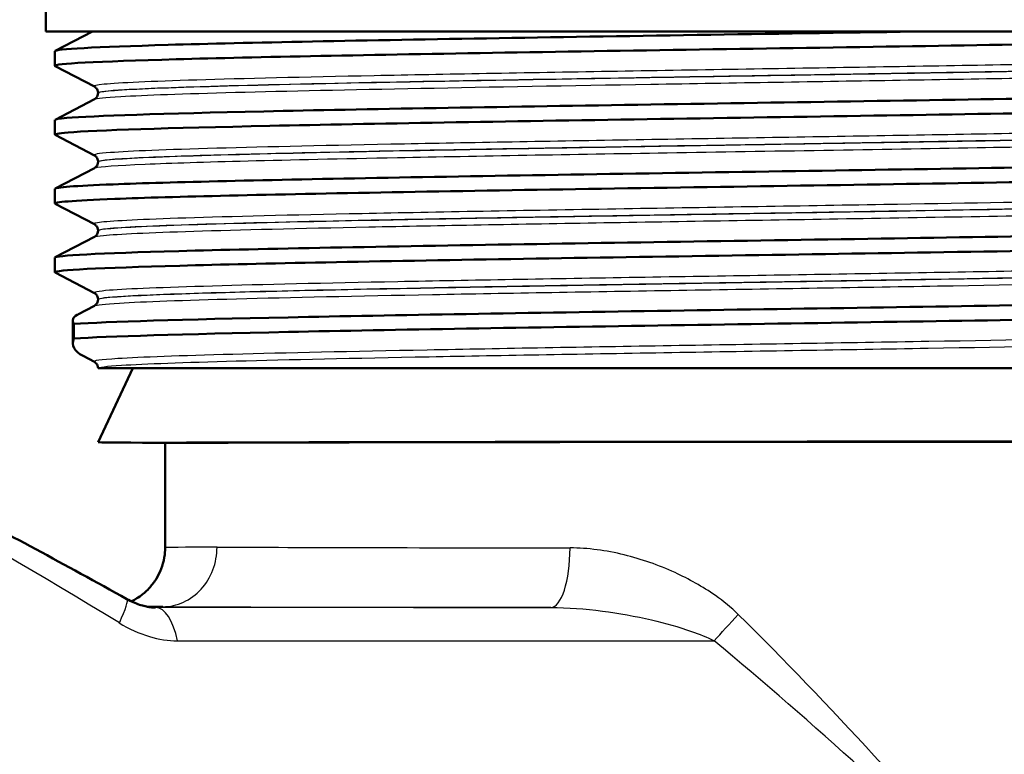
# Model space of a CAD drawing. Units: millimetres. Extents: x 0 to 2100, y 0 to 2970.
# Drawn here: x 617 to 650, y 1465 to 1489 of the extents above; entities that cross this region are included whole.
import ezdxf

# ---------------------------------------------------------------- set-up
doc = ezdxf.new("R2010")
doc.units = ezdxf.units.MM
doc.header["$LTSCALE"] = 10
for name, color, linetype, lineweight in [('Dimensions(ISO)', 7, 'Continuous', 25), ('Visible Edges(ISO)', 7, 'Continuous', 50), ('Visible Tangent Edges(ISO)', 7, 'Continuous', 25)]:
    doc.layers.add(name, color=color, linetype=linetype, lineweight=lineweight)
doc.styles.add('Text_3.5mm', font='arial.ttf', dxfattribs={"width": 0.9})
doc.dimstyles.new('KS-STANDARD', dxfattribs={"dimscale": 10, "dimtxt": 3.5, "dimasz": 2.5, "dimexe": 3.175, "dimexo": 0, "dimgap": 0.8, "dimtad": 1, "dimdec": 1, "dimrnd": 1e-08, "dimtxsty": 'Text_3.5mm', "dimcen": 0.09, "dimdle": 10, "dimclrd": 7, "dimclre": 7, "dimclrt": 7, "dimadec": 0, "dimazin": 2, "dimtfac": 0.714286, "dimtdec": 4, "dimtmove": 0, "dimatfit": 3, "dimfxl": 1, "dimtolj": 1, "dimlwd": 25, "dimlwe": 25, "dimarcsym": 0})

# ---------------------------------------------------------------- blocks, each defined once
blk = doc.blocks.new('*D7')
at = {"layer": 'Defpoints', "color": 0, "linetype": 'Continuous', "transparency": 16777216}
for p in [(999.926, 1713.352), (642.151, 1439.579), (1104.426, 1439.579)]:
    blk.add_point(p, dxfattribs=at)
at = {"layer": 'Dimensions(ISO)', "color": 7, "linetype": 'Continuous', "lineweight": 25, "transparency": 16777216}
for p, q in [((999.926, 1713.352), (1136.176, 1713.352)), ((1104.426, 1688.352), (1104.426, 1464.579)), ((642.151, 1439.579), (1136.176, 1439.579))]:
    blk.add_line(p, q, dxfattribs=at)
at = {"layer": 'Dimensions(ISO)', "color": 7, "linetype": 'Continuous', "transparency": 16777216}
for points in [[(1100.259, 1688.352), (1108.592, 1688.352), (1104.426, 1713.352)], [(1100.259, 1464.579), (1108.592, 1464.579), (1104.426, 1439.579)]]:
    blk.add_solid(points, dxfattribs=at)
at = {"layer": 'Dimensions(ISO)', "color": 7, "linetype": 'Continuous', "lineweight": 25, "transparency": 16777216, "insert": (1078.854, 1541.463), "char_height": 35, "attachment_point": 4, "rotation": 90, "style": 'Text_3.5mm'}
blk.add_mtext('\\A1;274', dxfattribs=at)

msp = doc.modelspace()

# ---------------------------------------------------------------- linework, layer by layer
at = {"layer": 'Visible Edges(ISO)'}
for p, q in [((618.151, 1488.879), (618.151, 1492.004)), ((666.151, 1488.879), (618.151, 1488.879)), ((618.462, 1488.226), (619.717, 1488.879)), ((618.451, 1487.724), (618.451, 1488.215)), ((619.778, 1487.028), (618.462, 1487.713)), ((619.901, 1486.812), (619.901, 1486.818)), ((618.462, 1485.917), (619.778, 1486.602)), ((618.451, 1485.415), (618.451, 1485.906)), ((619.778, 1484.719), (618.462, 1485.404)), ((619.901, 1484.503), (619.901, 1484.509)), ((618.462, 1483.608), (619.778, 1484.293)), ((618.451, 1483.106), (618.451, 1483.597)), ((619.778, 1482.41), (618.462, 1483.095)), ((619.901, 1482.194), (619.901, 1482.2)), ((618.462, 1481.299), (619.778, 1481.984)), ((618.451, 1480.797), (618.451, 1481.288)), ((619.778, 1480.101), (618.462, 1480.786)), ((619.901, 1479.885), (619.901, 1479.891)), ((619.22, 1479.385), (619.778, 1479.675)), ((619.052, 1478.415), (619.052, 1479.177)), ((619.086, 1479.064), (619.086, 1478.574)), ((619.778, 1477.792), (619.397, 1477.99)), ((619.901, 1477.579), (619.901, 1477.582)), ((619.901, 1477.579), (664.401, 1477.579)), ((621.067, 1477.579), (619.909, 1475.095)), ((621.839, 1475.079), (623.893, 1475.079)), ((622.151, 1471.563), (622.151, 1475.079)), ((622.067, 1469.579), (621.547, 1469.579))]:
    msp.add_line(p, q, dxfattribs=at)
for centre, major_axis, start_param, end_param in [((642.144, 1475.079), (22.25, 0.016), 5.863571, 9.003536), ((642.151, 1475.079), (20, 0.014), 6.283184, 9.00435), ((642.159, 1475.079), (-22.25, 0.016), 6.282444, 6.702799)]:
    msp.add_ellipse(centre, major_axis=major_axis, ratio=0.001593, start_param=start_param, end_param=end_param, dxfattribs=at)
for points, knots in [([(618.462, 1487.713), (618.457, 1487.716), (618.454, 1487.718), (618.453, 1487.721), (618.405, 1487.795), (619.847, 1487.869), (622.527, 1487.943), (625.203, 1488.017), (629.103, 1488.091), (633.551, 1488.165), (638.015, 1488.239), (643.011, 1488.314), (647.669, 1488.388), (652.312, 1488.462), (656.6, 1488.536), (659.789, 1488.61), (662.981, 1488.684), (665.058, 1488.758), (665.662, 1488.832), (665.788, 1488.848), (665.851, 1488.863), (665.851, 1488.879)], [30.965722, 30.965722, 30.965722, 30.965722, 30.985617, 30.985617, 30.985617, 31.590691, 31.590691, 31.590691, 32.194948, 32.194948, 32.194948, 32.80125, 32.80125, 32.80125, 33.405662, 33.405662, 33.405662, 34.010412, 34.010412, 34.010412, 34.137092, 34.137092, 34.137092, 34.137092]), ([(618.452, 1488.215), (618.455, 1488.285), (619.788, 1488.355), (622.25, 1488.426), (624.897, 1488.501), (628.837, 1488.577), (633.363, 1488.652), (637.889, 1488.728), (642.978, 1488.803), (647.715, 1488.879)], [30.9955, 30.9955, 30.9955, 30.9955, 31.569557, 31.569557, 31.569557, 32.186399, 32.186399, 32.186399, 32.80324, 32.80324, 32.80324, 32.80324]), ([(618.457, 1485.906), (618.455, 1485.928), (618.584, 1485.951), (618.847, 1485.973), (619.719, 1486.047), (622.06, 1486.122), (625.461, 1486.196), (628.859, 1486.27), (633.301, 1486.344), (638.014, 1486.418), (642.723, 1486.493), (647.682, 1486.567), (652.029, 1486.641), (656.373, 1486.715), (660.088, 1486.789), (662.528, 1486.863), (664.81, 1486.933), (665.969, 1487.002), (665.841, 1487.071)], [24.712315, 24.712315, 24.712315, 24.712315, 24.895325, 24.895325, 24.895325, 25.501755, 25.501755, 25.501755, 26.107636, 26.107636, 26.107636, 26.713012, 26.713012, 26.713012, 27.317929, 27.317929, 27.317929, 27.883685, 27.883685, 27.883685, 27.883685]), ([(619.901, 1486.818), (619.901, 1486.849), (619.895, 1486.88), (619.876, 1486.93), (619.863, 1486.95), (619.84, 1486.981), (619.829, 1486.991), (619.81, 1487.008), (619.802, 1487.014), (619.788, 1487.023), (619.783, 1487.026), (619.778, 1487.028)], [11.62006683, 11.62006683, 11.62006683, 11.62006683, 11.63406264, 11.63406264, 11.64805845, 11.64805845, 11.66205425, 11.66205425, 11.67605006, 11.67605006, 11.69004587, 11.69004587, 11.69004587, 11.69004587]), ([(619.901, 1486.812), (619.901, 1486.781), (619.895, 1486.75), (619.876, 1486.7), (619.863, 1486.68), (619.84, 1486.649), (619.829, 1486.639), (619.81, 1486.622), (619.802, 1486.616), (619.788, 1486.608), (619.783, 1486.604), (619.778, 1486.602)], [43.09061829, 43.09061829, 43.09061829, 43.09061829, 43.10460363, 43.10460363, 43.11858897, 43.11858897, 43.13257431, 43.13257431, 43.14655964, 43.14655964, 43.16054498, 43.16054498, 43.16054498, 43.16054498]), ([(618.469, 1485.404), (618.415, 1485.432), (618.555, 1485.459), (618.896, 1485.487), (619.821, 1485.561), (622.218, 1485.636), (625.668, 1485.71), (629.115, 1485.784), (633.596, 1485.859), (638.33, 1485.933), (643.059, 1486.007), (648.018, 1486.082), (652.344, 1486.156), (656.666, 1486.23), (660.336, 1486.304), (662.716, 1486.379), (664.759, 1486.442), (665.843, 1486.506), (665.85, 1486.57)], [24.682537, 24.682537, 24.682537, 24.682537, 24.906224, 24.906224, 24.906224, 25.51401, 25.51401, 25.51401, 26.121147, 26.121147, 26.121147, 26.72768, 26.72768, 26.72768, 27.333656, 27.333656, 27.333656, 27.853907, 27.853907, 27.853907, 27.853907]), ([(618.458, 1483.597), (618.462, 1483.647), (619.12, 1483.697), (620.403, 1483.747), (622.304, 1483.821), (625.57, 1483.895), (629.632, 1483.969), (633.693, 1484.044), (638.532, 1484.118), (643.308, 1484.192), (648.083, 1484.266), (652.775, 1484.34), (656.569, 1484.414), (660.362, 1484.488), (663.241, 1484.562), (664.708, 1484.637), (665.536, 1484.678), (665.912, 1484.72), (665.833, 1484.762)], [18.429129, 18.429129, 18.429129, 18.429129, 18.837783, 18.837783, 18.837783, 19.443393, 19.443393, 19.443393, 20.048757, 20.048757, 20.048757, 20.653886, 20.653886, 20.653886, 21.258792, 21.258792, 21.258792, 21.6005, 21.6005, 21.6005, 21.6005]), ([(619.901, 1484.509), (619.901, 1484.54), (619.895, 1484.571), (619.876, 1484.621), (619.863, 1484.641), (619.84, 1484.672), (619.829, 1484.682), (619.81, 1484.699), (619.802, 1484.705), (619.788, 1484.714), (619.783, 1484.717), (619.778, 1484.719)], [25.66966238, 25.66966238, 25.66966238, 25.66966238, 25.68364448, 25.68364448, 25.69762657, 25.69762657, 25.71160867, 25.71160867, 25.72559076, 25.72559076, 25.73957286, 25.73957286, 25.73957286, 25.73957286]), ([(619.901, 1484.503), (619.901, 1484.472), (619.895, 1484.441), (619.876, 1484.391), (619.863, 1484.371), (619.84, 1484.34), (619.829, 1484.33), (619.81, 1484.313), (619.802, 1484.307), (619.788, 1484.299), (619.783, 1484.295), (619.778, 1484.293)], [29.04110099, 29.04110099, 29.04110099, 29.04110099, 29.05508419, 29.05508419, 29.06906739, 29.06906739, 29.08305059, 29.08305059, 29.09703379, 29.09703379, 29.11101699, 29.11101699, 29.11101699, 29.11101699]), ([(618.467, 1483.095), (618.368, 1483.15), (619.046, 1483.204), (620.461, 1483.259), (622.391, 1483.333), (625.684, 1483.407), (629.767, 1483.482), (633.848, 1483.556), (638.701, 1483.63), (643.48, 1483.704), (648.257, 1483.778), (652.94, 1483.853), (656.715, 1483.927), (660.488, 1484.001), (663.337, 1484.075), (664.767, 1484.149), (665.485, 1484.186), (665.843, 1484.224), (665.843, 1484.261)], [18.399352, 18.399352, 18.399352, 18.399352, 18.843905, 18.843905, 18.843905, 19.450094, 19.450094, 19.450094, 20.056011, 20.056011, 20.056011, 20.661669, 20.661669, 20.661669, 21.267079, 21.267079, 21.267079, 21.570722, 21.570722, 21.570722, 21.570722]), ([(618.451, 1481.288), (618.452, 1481.361), (619.923, 1481.435), (622.613, 1481.509), (625.416, 1481.586), (629.531, 1481.662), (634.195, 1481.739), (638.722, 1481.814), (643.744, 1481.888), (648.38, 1481.963), (653.015, 1482.037), (657.243, 1482.112), (660.326, 1482.186), (663.407, 1482.261), (665.33, 1482.335), (665.757, 1482.409), (665.841, 1482.424), (665.867, 1482.439), (665.838, 1482.453)], [12.145944, 12.145944, 12.145944, 12.145944, 12.747618, 12.747618, 12.747618, 13.374356, 13.374356, 13.374356, 13.982692, 13.982692, 13.982692, 14.590678, 14.590678, 14.590678, 15.198327, 15.198327, 15.198327, 15.317314, 15.317314, 15.317314, 15.317314]), ([(619.901, 1482.2), (619.901, 1482.231), (619.895, 1482.262), (619.876, 1482.312), (619.863, 1482.332), (619.84, 1482.363), (619.829, 1482.373), (619.81, 1482.39), (619.802, 1482.396), (619.788, 1482.405), (619.783, 1482.408), (619.778, 1482.41)], [39.71917663, 39.71917663, 39.71917663, 39.71917663, 39.73316459, 39.73316459, 39.74715255, 39.74715255, 39.76114051, 39.76114051, 39.77512847, 39.77512847, 39.78911643, 39.78911643, 39.78911643, 39.78911643]), ([(619.901, 1482.194), (619.901, 1482.163), (619.895, 1482.132), (619.876, 1482.082), (619.863, 1482.062), (619.84, 1482.031), (619.829, 1482.021), (619.81, 1482.004), (619.802, 1481.998), (619.788, 1481.99), (619.783, 1481.986), (619.778, 1481.984)], [14.99147185, 14.99147185, 14.99147185, 14.99147185, 15.00547246, 15.00547246, 15.01947306, 15.01947306, 15.03347367, 15.03347367, 15.04747428, 15.04747428, 15.06147489, 15.06147489, 15.06147489, 15.06147489]), ([(618.462, 1480.786), (618.455, 1480.79), (618.452, 1480.794), (618.451, 1480.797), (618.451, 1480.871), (619.936, 1480.945), (622.649, 1481.019), (625.362, 1481.093), (629.292, 1481.168), (633.757, 1481.242), (638.221, 1481.316), (643.202, 1481.39), (647.837, 1481.464), (652.673, 1481.541), (657.108, 1481.618), (660.309, 1481.695), (663.411, 1481.77), (665.342, 1481.845), (665.762, 1481.92), (665.822, 1481.931), (665.851, 1481.941), (665.849, 1481.952)], [12.116166, 12.116166, 12.116166, 12.116166, 12.145756, 12.145756, 12.145756, 12.750266, 12.750266, 12.750266, 13.354679, 13.354679, 13.354679, 13.958998, 13.958998, 13.958998, 14.589579, 14.589579, 14.589579, 15.200454, 15.200454, 15.200454, 15.287537, 15.287537, 15.287537, 15.287537]), ([(619.086, 1479.064), (620.186, 1479.138), (622.733, 1479.212), (626.285, 1479.286), (629.837, 1479.361), (634.378, 1479.435), (639.12, 1479.509), (643.862, 1479.583), (648.783, 1479.657), (653.03, 1479.731), (657.276, 1479.805), (660.83, 1479.879), (663.075, 1479.954), (664.999, 1480.017), (665.955, 1480.081), (665.839, 1480.144)], [6.094709, 6.094709, 6.094709, 6.094709, 6.70007, 6.70007, 6.70007, 7.305313, 7.305313, 7.305313, 7.910441, 7.910441, 7.910441, 8.515455, 8.515455, 8.515455, 9.034129, 9.034129, 9.034129, 9.034129]), ([(619.901, 1479.891), (619.901, 1479.922), (619.895, 1479.953), (619.876, 1480.003), (619.863, 1480.023), (619.84, 1480.054), (619.829, 1480.064), (619.81, 1480.081), (619.802, 1480.087), (619.788, 1480.096), (619.783, 1480.099), (619.778, 1480.101)], [53.76877078, 53.76877078, 53.76877078, 53.76877078, 53.78278401, 53.78278401, 53.79679725, 53.79679725, 53.81081048, 53.81081048, 53.82482372, 53.82482372, 53.83883696, 53.83883696, 53.83883696, 53.83883696]), ([(619.901, 1479.885), (619.901, 1479.854), (619.895, 1479.823), (619.876, 1479.773), (619.863, 1479.753), (619.84, 1479.722), (619.829, 1479.712), (619.81, 1479.695), (619.802, 1479.689), (619.788, 1479.681), (619.783, 1479.677), (619.778, 1479.675)], [0.941573, 0.941573, 0.941573, 0.941573, 0.95561006, 0.95561006, 0.96964711, 0.96964711, 0.98368417, 0.98368417, 0.99772122, 0.99772122, 1.01175827, 1.01175827, 1.01175827, 1.01175827]), ([(620.867, 1469.835), (618.8, 1470.984), (616.787, 1472.067), (612.959, 1474.053), (611.143, 1474.956), (607.787, 1476.541), (606.246, 1477.224), (603.495, 1478.342), (602.288, 1478.777), (600.197, 1479.387), (599.342, 1479.579), (598.463, 1479.579)], [-1.076453, -1.076453, -1.076453, -1.076453, -0.86076, -0.86076, -0.645066, -0.645066, -0.429372, -0.429372, -0.213678, -0.213678, 0.002015, 0.002015, 0.002015, 0.002015]), ([(619.086, 1478.574), (620.186, 1478.648), (622.735, 1478.722), (626.29, 1478.796), (629.844, 1478.87), (634.389, 1478.945), (639.133, 1479.019), (643.877, 1479.093), (648.8, 1479.167), (653.047, 1479.241), (657.293, 1479.315), (660.845, 1479.389), (663.087, 1479.464), (664.893, 1479.523), (665.842, 1479.583), (665.848, 1479.643)], [6.094709, 6.094709, 6.094709, 6.094709, 6.700342, 6.700342, 6.700342, 7.30585, 7.30585, 7.30585, 7.911236, 7.911236, 7.911236, 8.516503, 8.516503, 8.516503, 9.004351, 9.004351, 9.004351, 9.004351]), ([(619.22, 1479.385), (619.212, 1479.38), (619.204, 1479.376), (619.054, 1479.289), (619.017, 1479.186), (619.086, 1479.064)], [-0.4761765, -0.4761765, -0.4761765, -0.4761765, -0.4514927, -0.4514927, 0, 0, 0, 0]), ([(619.901, 1477.582), (619.901, 1477.613), (619.895, 1477.644), (619.876, 1477.694), (619.863, 1477.714), (619.84, 1477.745), (619.829, 1477.755), (619.81, 1477.772), (619.802, 1477.778), (619.788, 1477.787), (619.783, 1477.79), (619.778, 1477.792)], [67.81860372, 67.81860372, 67.81860372, 67.81860372, 67.83266088, 67.83266088, 67.84671805, 67.84671805, 67.86077521, 67.86077521, 67.87483237, 67.87483237, 67.88888953, 67.88888953, 67.88888953, 67.88888953]), ([(621.014, 1469.759), (621.099, 1469.8), (621.207, 1469.854), (621.438, 1470.028), (621.536, 1470.111), (621.716, 1470.313), (621.791, 1470.41), (621.974, 1470.712), (622.078, 1470.955), (622.142, 1471.341), (622.151, 1471.452), (622.151, 1471.563)], [-1.153708488, -1.153708488, -1.153708488, -1.153708488, -1.152491398, -1.152491398, -1.151788926, -1.151788926, -1.15133187, -1.15133187, -1.150635688, -1.150635688, -1.1503696, -1.1503696, -1.1503696, -1.1503696]), ([(621.828, 1469.551), (621.776, 1469.551), (621.722, 1469.554), (621.606, 1469.568), (621.546, 1469.578), (621.42, 1469.607), (621.354, 1469.625), (621.22, 1469.67), (621.15, 1469.697), (621.01, 1469.76), (620.939, 1469.795), (620.867, 1469.835)], [0.0015631, 0.0015631, 0.0015631, 0.0015631, 0.0436227, 0.0436227, 0.0856822, 0.0856822, 0.1277417, 0.1277417, 0.1698013, 0.1698013, 0.2118608, 0.2118608, 0.2118608, 0.2118608])]:
    msp.add_open_spline(points, degree=3, knots=knots, dxfattribs=at)
for points in [[(619.086, 1478.574), (618.992, 1478.344), (619.096, 1478.147), (619.397, 1477.99)], [(622.067, 1469.579), (622.07, 1469.579), (622.072, 1469.579), (622.074, 1469.579)]]:
    msp.add_open_spline(points, degree=3, dxfattribs=at)
at = {"layer": 'Visible Tangent Edges(ISO)'}
for p, q in [((621.835, 1469.551), (621.821, 1469.551)), ((635.097, 1469.551), (621.835, 1469.551)), ((622.565, 1468.437), (640.575, 1468.437))]:
    msp.add_line(p, q, dxfattribs=at)
for centre, major_axis, ratio, start_param, end_param in [((626.925, 1459.579), (-29.485, 19.634), 0.12919, 5.013089, 6.091558), ((642.151, 1471.579), (20, 0.016), 0.001753, 2.721165, 3.141591), ((642.151, 1471.579), (-20, 0.016), 0.001753, 0.420428, 1.24445), ((635.099, 1471.551), (-0.003, -2), 0.320585, 0.001682, 1.571198), ((619.895, 1468.087), (0.972, 1.748), 0.104635, 5.34085, 6.283185), ((621.833, 1467.551), (0, 2), 0.40815, 5.171197, 6.28144), ((642.15, 1469.579), (22, -0.016), 0.001593, 3.562179, 4.386042), ((641.307, 1469.322), (-1.336, -1.489), 0.02857, 0.959381, 1.596425), ((642.151, 1459.579), (-19.467, 21.608), 0.212309, 4.523404, 4.982212), ((642.151, 1459.579), (-21.342, 19.563), 0.194773, 4.503019, 4.961827)]:
    msp.add_ellipse(centre, major_axis=major_axis, ratio=ratio, start_param=start_param, end_param=end_param, dxfattribs=at)
for points, knots in [([(664.523, 1488.182), (664.472, 1488.157), (664.258, 1488.131), (663.187, 1488.057), (661.93, 1488.01), (658.503, 1487.914), (656.319, 1487.866), (651.371, 1487.771), (648.586, 1487.723), (642.858, 1487.628), (639.889, 1487.58), (634.238, 1487.485), (631.53, 1487.437), (626.803, 1487.342), (624.763, 1487.294), (621.669, 1487.199), (620.601, 1487.151), (619.838, 1487.078), (619.732, 1487.053), (619.78, 1487.028)], [4.665238, 4.665238, 4.665238, 4.665238, 5.13546, 5.13546, 6.006326, 6.006326, 6.87717, 6.87717, 7.748053, 7.748053, 8.619018, 8.619018, 9.490025, 9.490025, 10.360962, 10.360962, 11.231734, 11.231734, 11.690046, 11.690046, 11.690046, 11.690046]), ([(619.778, 1486.602), (619.838, 1486.633), (620.134, 1486.664), (621.456, 1486.741), (622.768, 1486.788), (626.224, 1486.88), (628.346, 1486.925), (633.104, 1487.016), (635.739, 1487.062), (641.213, 1487.153), (644.081, 1487.199), (649.678, 1487.293), (652.435, 1487.341), (657.295, 1487.438), (659.417, 1487.487), (662.601, 1487.584), (663.692, 1487.633), (664.463, 1487.706), (664.571, 1487.731), (664.523, 1487.756)], [43.160545, 43.160545, 43.160545, 43.160545, 43.72567, 43.72567, 44.573873, 44.573873, 45.406739, 45.406739, 46.231883, 46.231883, 47.07293, 47.07293, 47.951408, 47.951408, 48.845319, 48.845319, 49.727939, 49.727939, 50.185354, 50.185354, 50.185354, 50.185354]), ([(664.4, 1487.967), (664.399, 1487.945), (664.289, 1487.924), (663.562, 1487.855), (662.477, 1487.806), (659.311, 1487.709), (657.201, 1487.66), (652.37, 1487.563), (649.629, 1487.515), (644.066, 1487.421), (641.215, 1487.374), (635.774, 1487.283), (633.155, 1487.238), (628.426, 1487.147), (626.317, 1487.102), (622.883, 1487.009), (621.579, 1486.963), (620.201, 1486.882), (619.902, 1486.847), (619.902, 1486.812)], [-50.115385, -50.115385, -50.115385, -50.115385, -49.727939, -49.727939, -48.845319, -48.845319, -47.951408, -47.951408, -47.07293, -47.07293, -46.231883, -46.231883, -45.406739, -45.406739, -44.573873, -44.573873, -43.72567, -43.72567, -43.090618, -43.090618, -43.090618, -43.090618]), ([(619.903, 1486.818), (619.903, 1486.839), (620.013, 1486.86), (620.731, 1486.929), (621.793, 1486.977), (624.87, 1487.072), (626.898, 1487.12), (631.597, 1487.215), (634.289, 1487.263), (639.906, 1487.358), (642.857, 1487.406), (648.551, 1487.502), (651.319, 1487.549), (656.236, 1487.645), (658.408, 1487.693), (661.812, 1487.788), (663.062, 1487.836), (664.182, 1487.913), (664.398, 1487.943), (664.4, 1487.972)], [-11.620067, -11.620067, -11.620067, -11.620067, -11.231734, -11.231734, -10.360962, -10.360962, -9.490025, -9.490025, -8.619018, -8.619018, -7.748053, -7.748053, -6.87717, -6.87717, -6.006326, -6.006326, -5.13546, -5.13546, -4.595189, -4.595189, -4.595189, -4.595189]), ([(664.523, 1485.873), (664.486, 1485.854), (664.355, 1485.835), (663.582, 1485.767), (662.462, 1485.719), (659.271, 1485.624), (657.187, 1485.576), (652.397, 1485.481), (649.671, 1485.433), (644.017, 1485.338), (641.063, 1485.29), (635.379, 1485.196), (632.623, 1485.148), (627.723, 1485.053), (625.564, 1485.005), (622.188, 1484.909), (620.965, 1484.86), (619.901, 1484.781), (619.721, 1484.75), (619.78, 1484.719)], [18.714817, 18.714817, 18.714817, 18.714817, 19.069268, 19.069268, 19.942351, 19.942351, 20.814852, 20.814852, 21.684386, 21.684386, 22.550712, 22.550712, 23.417755, 23.417755, 24.290914, 24.290914, 25.171241, 25.171241, 25.739573, 25.739573, 25.739573, 25.739573]), ([(619.778, 1484.293), (619.785, 1484.297), (619.796, 1484.301), (619.963, 1484.345), (620.526, 1484.385), (622.34, 1484.463), (623.508, 1484.5), (626.371, 1484.573), (628.079, 1484.61), (632.659, 1484.7), (635.795, 1484.754), (642.471, 1484.864), (646.076, 1484.922), (652.336, 1485.031), (655.039, 1485.081), (659.566, 1485.182), (661.372, 1485.232), (663.877, 1485.334), (664.534, 1485.384), (664.536, 1485.44), (664.533, 1485.444), (664.525, 1485.448)], [29.111017, 29.111017, 29.111017, 29.111017, 29.178646, 29.178646, 29.920759, 29.920759, 30.592061, 30.592061, 31.263362, 31.263362, 32.237615, 32.237615, 33.291692, 33.291692, 34.217923, 34.217923, 35.131943, 35.131943, 36.063766, 36.063766, 36.135773, 36.135773, 36.135773, 36.135773]), ([(664.401, 1485.658), (664.401, 1485.658), (664.401, 1485.658), (664.399, 1485.606), (663.746, 1485.555), (661.255, 1485.454), (659.459, 1485.404), (654.959, 1485.303), (652.272, 1485.253), (646.049, 1485.144), (642.466, 1485.086), (635.83, 1484.975), (632.713, 1484.922), (628.161, 1484.832), (626.463, 1484.795), (623.618, 1484.721), (622.457, 1484.685), (620.655, 1484.607), (620.096, 1484.567), (619.916, 1484.518), (619.902, 1484.511), (619.901, 1484.503)], [-36.065864, -36.065864, -36.065864, -36.065864, -36.063766, -36.063766, -35.131943, -35.131943, -34.217923, -34.217923, -33.291692, -33.291692, -32.237615, -32.237615, -31.263362, -31.263362, -30.592061, -30.592061, -29.920759, -29.920759, -29.178646, -29.178646, -29.041101, -29.041101, -29.041101, -29.041101]), ([(619.904, 1484.509), (619.904, 1484.536), (620.086, 1484.563), (621.094, 1484.639), (622.31, 1484.687), (625.666, 1484.783), (627.813, 1484.831), (632.683, 1484.926), (635.423, 1484.974), (641.074, 1485.069), (644.01, 1485.116), (649.63, 1485.211), (652.339, 1485.259), (657.099, 1485.354), (659.171, 1485.402), (662.341, 1485.498), (663.454, 1485.546), (664.266, 1485.617), (664.399, 1485.64), (664.399, 1485.663)], [-25.669662, -25.669662, -25.669662, -25.669662, -25.171241, -25.171241, -24.290914, -24.290914, -23.417755, -23.417755, -22.550712, -22.550712, -21.684386, -21.684386, -20.814852, -20.814852, -19.942351, -19.942351, -19.069268, -19.069268, -18.644885, -18.644885, -18.644885, -18.644885]), ([(664.524, 1483.564), (664.505, 1483.554), (664.46, 1483.544), (664.101, 1483.492), (663.379, 1483.451), (661.276, 1483.372), (660.004, 1483.336), (656.939, 1483.262), (655.174, 1483.226), (651.079, 1483.148), (648.702, 1483.107), (643.317, 1483.018), (640.217, 1482.968), (634.219, 1482.867), (631.286, 1482.815), (626.38, 1482.714), (624.352, 1482.665), (621.399, 1482.57), (620.431, 1482.523), (619.814, 1482.454), (619.738, 1482.432), (619.779, 1482.41)], [32.764332, 32.764332, 32.764332, 32.764332, 32.948764, 32.948764, 33.711002, 33.711002, 34.37986, 34.37986, 35.048718, 35.048718, 35.792869, 35.792869, 36.697459, 36.697459, 37.640334, 37.640334, 38.533123, 38.533123, 39.389086, 39.389086, 39.789116, 39.789116, 39.789116, 39.789116]), ([(619.779, 1481.984), (619.811, 1482.001), (619.912, 1482.017), (620.563, 1482.082), (621.597, 1482.129), (624.643, 1482.224), (626.644, 1482.271), (631.353, 1482.367), (634.041, 1482.414), (639.813, 1482.512), (642.877, 1482.561), (649.155, 1482.666), (652.328, 1482.721), (657.759, 1482.83), (660.049, 1482.885), (663.142, 1482.988), (664.091, 1483.038), (664.519, 1483.105), (664.556, 1483.122), (664.523, 1483.138)], [15.061475, 15.061475, 15.061475, 15.061475, 15.365122, 15.365122, 16.229224, 16.229224, 17.097143, 17.097143, 17.970989, 17.970989, 18.873931, 18.873931, 19.87642, 19.87642, 20.87079, 20.87079, 21.778811, 21.778811, 22.086258, 22.086258, 22.086258, 22.086258]), ([(664.4, 1483.349), (664.4, 1483.336), (664.359, 1483.323), (663.958, 1483.26), (663.015, 1483.21), (659.939, 1483.106), (657.663, 1483.052), (652.264, 1482.942), (649.109, 1482.887), (642.869, 1482.783), (639.823, 1482.734), (634.086, 1482.636), (631.415, 1482.588), (626.734, 1482.493), (624.746, 1482.445), (621.719, 1482.35), (620.692, 1482.303), (620.006, 1482.235), (619.903, 1482.215), (619.902, 1482.194)], [-22.01631, -22.01631, -22.01631, -22.01631, -21.778811, -21.778811, -20.87079, -20.87079, -19.87642, -19.87642, -18.873931, -18.873931, -17.970989, -17.970989, -17.097143, -17.097143, -16.229224, -16.229224, -15.365122, -15.365122, -14.991472, -14.991472, -14.991472, -14.991472]), ([(619.903, 1482.2), (619.903, 1482.218), (619.983, 1482.236), (620.563, 1482.301), (621.526, 1482.348), (624.461, 1482.444), (626.478, 1482.493), (631.354, 1482.593), (634.27, 1482.645), (640.232, 1482.746), (643.314, 1482.796), (648.666, 1482.886), (651.028, 1482.927), (655.099, 1483.004), (656.853, 1483.041), (659.899, 1483.114), (661.163, 1483.15), (663.253, 1483.229), (663.97, 1483.271), (664.353, 1483.326), (664.401, 1483.34), (664.4, 1483.354)], [-39.719177, -39.719177, -39.719177, -39.719177, -39.389086, -39.389086, -38.533123, -38.533123, -37.640334, -37.640334, -36.697459, -36.697459, -35.792869, -35.792869, -35.048718, -35.048718, -34.37986, -34.37986, -33.711002, -33.711002, -32.948764, -32.948764, -32.69442, -32.69442, -32.69442, -32.69442]), ([(664.523, 1481.256), (664.485, 1481.235), (664.344, 1481.215), (663.528, 1481.147), (662.385, 1481.099), (659.154, 1481.003), (657.05, 1480.955), (652.224, 1480.86), (649.483, 1480.812), (643.801, 1480.716), (640.835, 1480.669), (635.143, 1480.574), (632.39, 1480.526), (627.528, 1480.431), (625.397, 1480.383), (622.094, 1480.287), (620.908, 1480.24), (619.892, 1480.162), (619.723, 1480.131), (619.78, 1480.101)], [46.813945, 46.813945, 46.813945, 46.813945, 47.186756, 47.186756, 48.060561, 48.060561, 48.93415, 48.93415, 49.805523, 49.805523, 50.675143, 50.675143, 51.544746, 51.544746, 52.415371, 52.415371, 53.286809, 53.286809, 53.838837, 53.838837, 53.838837, 53.838837]), ([(619.78, 1479.675), (619.84, 1479.705), (620.122, 1479.735), (621.416, 1479.813), (622.762, 1479.861), (626.345, 1479.956), (628.6, 1480.004), (633.664, 1480.099), (636.499, 1480.147), (642.285, 1480.243), (645.265, 1480.291), (650.871, 1480.387), (653.528, 1480.435), (658.097, 1480.529), (660.038, 1480.577), (662.931, 1480.671), (663.898, 1480.718), (664.493, 1480.787), (664.565, 1480.808), (664.523, 1480.83)], [1.011758, 1.011758, 1.011758, 1.011758, 1.560622, 1.560622, 2.429533, 2.429533, 3.301173, 3.301173, 4.176286, 4.176286, 5.051724, 5.051724, 5.921788, 5.921788, 6.784181, 6.784181, 7.644963, 7.644963, 8.036648, 8.036648, 8.036648, 8.036648]), ([(619.903, 1479.891), (619.904, 1479.917), (620.076, 1479.944), (621.037, 1480.018), (622.217, 1480.066), (625.501, 1480.161), (627.619, 1480.209), (632.452, 1480.304), (635.188, 1480.352), (640.847, 1480.447), (643.795, 1480.495), (649.443, 1480.59), (652.167, 1480.638), (656.963, 1480.733), (659.054, 1480.781), (662.265, 1480.877), (663.4, 1480.925), (664.256, 1480.997), (664.4, 1481.021), (664.399, 1481.045)], [-53.768771, -53.768771, -53.768771, -53.768771, -53.286809, -53.286809, -52.415371, -52.415371, -51.544746, -51.544746, -50.675143, -50.675143, -49.805523, -49.805523, -48.93415, -48.93415, -48.060561, -48.060561, -47.186756, -47.186756, -46.743954, -46.743954, -46.743954, -46.743954]), ([(664.4, 1481.04), (664.401, 1481.022), (664.325, 1481.005), (663.766, 1480.94), (662.805, 1480.893), (659.928, 1480.798), (657.998, 1480.751), (653.456, 1480.656), (650.815, 1480.608), (645.242, 1480.513), (642.281, 1480.465), (636.529, 1480.369), (633.712, 1480.321), (628.678, 1480.226), (626.437, 1480.178), (622.877, 1480.082), (621.539, 1480.035), (620.19, 1479.953), (619.905, 1479.919), (619.903, 1479.885)], [-7.966566, -7.966566, -7.966566, -7.966566, -7.644963, -7.644963, -6.784181, -6.784181, -5.921788, -5.921788, -5.051724, -5.051724, -4.176286, -4.176286, -3.301173, -3.301173, -2.429533, -2.429533, -1.560622, -1.560622, -0.941573, -0.941573, -0.941573, -0.941573]), ([(664.524, 1478.947), (664.497, 1478.932), (664.42, 1478.918), (663.863, 1478.856), (662.865, 1478.808), (659.895, 1478.713), (657.909, 1478.665), (653.268, 1478.57), (650.592, 1478.522), (644.976, 1478.427), (642.011, 1478.379), (636.261, 1478.284), (633.451, 1478.236), (628.429, 1478.14), (626.194, 1478.093), (622.652, 1477.997), (621.328, 1477.949), (619.975, 1477.865), (619.711, 1477.829), (619.779, 1477.792)], [60.863812, 60.863812, 60.863812, 60.863812, 61.125364, 61.125364, 61.996192, 61.996192, 62.867062, 62.867062, 63.737983, 63.737983, 64.608915, 64.608915, 65.479824, 65.479824, 66.35071, 66.35071, 67.221592, 67.221592, 67.88889, 67.88889, 67.88889, 67.88889]), ([(619.901, 1477.582), (619.902, 1477.615), (620.17, 1477.647), (621.454, 1477.728), (622.771, 1477.776), (626.293, 1477.871), (628.514, 1477.919), (633.507, 1478.014), (636.3, 1478.062), (642.015, 1478.157), (644.963, 1478.205), (650.545, 1478.3), (653.204, 1478.348), (657.817, 1478.443), (659.79, 1478.491), (662.742, 1478.586), (663.734, 1478.634), (664.32, 1478.7), (664.401, 1478.718), (664.4, 1478.736)], [-67.818604, -67.818604, -67.818604, -67.818604, -67.221592, -67.221592, -66.35071, -66.35071, -65.479824, -65.479824, -64.608915, -64.608915, -63.737983, -63.737983, -62.867062, -62.867062, -61.996192, -61.996192, -61.125364, -61.125364, -60.793648, -60.793648, -60.793648, -60.793648]), ([(622.074, 1469.579), (622.311, 1469.58), (622.548, 1469.632), (622.987, 1469.831), (623.19, 1469.98), (623.528, 1470.35), (623.663, 1470.572), (623.846, 1471.056), (623.893, 1471.317), (623.893, 1471.579)], [0.0024861, 0.0024861, 0.0024861, 0.0024861, 0.25, 0.25, 0.5, 0.5, 0.75, 0.75, 1, 1, 1, 1]), ([(641.384, 1469.322), (641.146, 1469.557), (640.887, 1469.765), (640.188, 1470.255), (639.732, 1470.507), (638.708, 1470.976), (638.136, 1471.176), (636.953, 1471.466), (636.342, 1471.55), (635.74, 1471.551)], [0, 0, 0, 0, 0.1054556, 0.1054556, 0.2741845, 0.2741845, 0.4745775, 0.4745775, 0.6844486, 0.6844486, 0.6844486, 0.6844486]), ([(635.097, 1469.551), (635.663, 1469.55), (636.244, 1469.508), (637.379, 1469.363), (637.934, 1469.263), (638.935, 1469.029), (639.385, 1468.903), (640.079, 1468.658), (640.338, 1468.554), (640.575, 1468.437)], [-0.6844486, -0.6844486, -0.6844486, -0.6844486, -0.4745775, -0.4745775, -0.2741845, -0.2741845, -0.1054556, -0.1054556, 0, 0, 0, 0]), ([(620.614, 1469.033), (620.938, 1468.835), (621.279, 1468.68), (621.938, 1468.485), (622.256, 1468.437), (622.565, 1468.437)], [-0.2118608, -0.2118608, -0.2118608, -0.2118608, -0.1014564, -0.1014564, 0, 0, 0, 0])]:
    msp.add_open_spline(points, degree=3, knots=knots, dxfattribs=at)
msp.add_open_spline([(621.835, 1469.551), (621.832, 1469.551), (621.83, 1469.551), (621.828, 1469.551)], degree=3, dxfattribs=at)

# ---------------------------------------------------------------- dimensions: what is measured, and where the dimension line sits
at = {"layer": 'Dimensions(ISO)', "color": 7, "linetype": 'Continuous', "lineweight": 25}
dim = msp.add_linear_dim(base=(1104.426, 1439.579), p1=(999.926, 1713.352), p2=(642.151, 1439.579), angle=90, dimstyle='KS-STANDARD', override={"dimgap": 0.8, "dimdec": 0, "dimtol": 0, "dimlim": 0, "dimtp": 0, "dimtm": 0, "dimtdec": 4, "dimtofl": 0, "dimatfit": 1}, dxfattribs=at)
dim.commit()
dim.dimension.update_dxf_attribs({"geometry": '*D7', "text_midpoint": (1104.426, 1576.465), "dimtype": 160})

doc.saveas('drawing.dxf')
